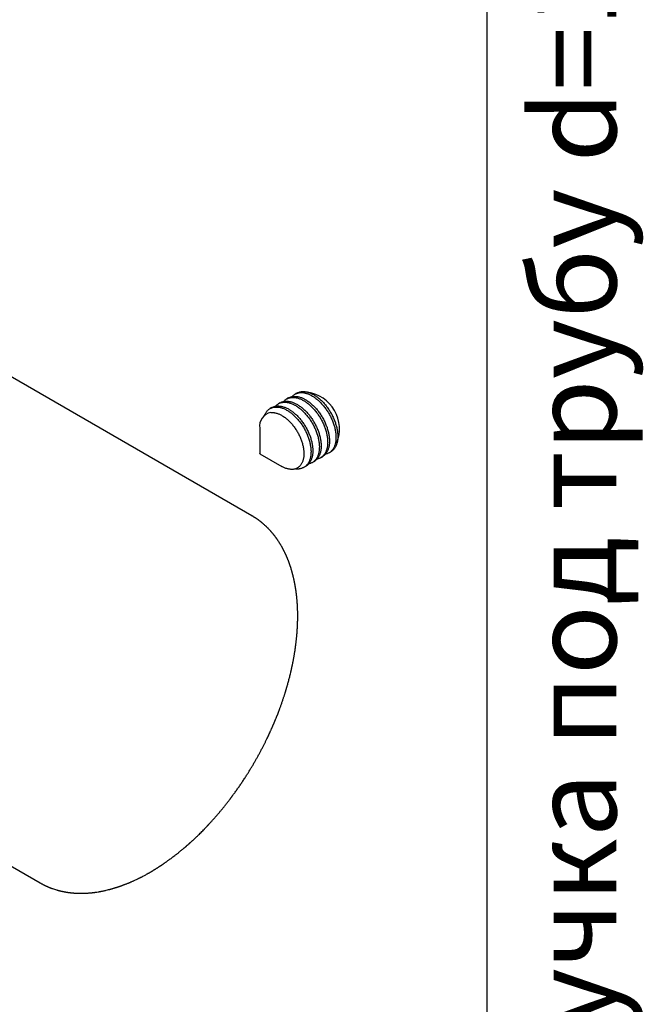
# Model space of a CAD drawing. Units: millimetres. Extents: x 8 to 251, y -7 to 292.
# Drawn here: x 191 to 210, y 61 to 90 of the extents above; entities that cross this region are included whole.
import ezdxf

# ---------------------------------------------------------------- set-up
doc = ezdxf.new("R2010")
doc.units = ezdxf.units.MM
doc.styles.add('SLDTEXTSTYLE0', font='TXT', dxfattribs={"width": 0.7, "bigfont": 'bigfont'})

msp = doc.modelspace()

# ---------------------------------------------------------------- linework, layer by layer
at = {"color": 7, "linetype": 'Continuous', "lineweight": 25}
for p, q in [((205, 5), (205, 292)), ((198.0574, 75.1758), (175.7835, 88.0343)), ((199.383, 78.7935), (199.3304, 78.7632)), ((198.8916, 78.5098), (198.839, 78.4795)), ((199.1373, 78.6517), (199.0847, 78.6213)), ((198.6459, 78.368), (198.5933, 78.3376)), ((198.2896, 77.7585), (198.2896, 77.0097)), ((198.2914, 77.0066), (198.9398, 76.6322)), ((200.3303, 77.0311), (200.3829, 77.0614)), ((199.8389, 76.7474), (199.8915, 76.7777)), ((200.0846, 76.8892), (200.1372, 76.9196)), ((199.5932, 76.6055), (199.6458, 76.6359)), ((188.8655, 66.0488), (191.8079, 64.3502))]:
    msp.add_line(p, q, dxfattribs=at)
at = {"color": 7, "linetype": 'Continuous', "lineweight": 25, "flags": 128}
for points in [[(199.1373, 78.6517), (199.1379, 78.652), (199.1535, 78.6604), (199.1695, 78.668), (199.186, 78.6748), (199.2029, 78.6807), (199.2202, 78.6858), (199.2379, 78.69), (199.256, 78.6934), (199.2744, 78.6959), (199.2932, 78.6976), (199.3122, 78.6984), (199.3316, 78.6984), (199.3513, 78.6975), (199.3713, 78.6958), (199.3915, 78.6931), (199.4119, 78.6897), (199.4326, 78.6854), (199.4534, 78.6802), (199.4744, 78.6742), (199.4956, 78.6674), (199.5169, 78.6598), (199.5383, 78.6513), (199.5598, 78.642), (199.5814, 78.6319), (199.603, 78.621), (199.6246, 78.6093), (199.6463, 78.5969), (199.668, 78.5837), (199.6896, 78.5697), (199.7112, 78.555), (199.7327, 78.5396), (199.7541, 78.5235), (199.7755, 78.5067), (199.7966, 78.4892), (199.8177, 78.471), (199.8385, 78.4522), (199.8592, 78.4328), (199.8797, 78.4127), (199.8999, 78.3921), (199.9199, 78.3709), (199.9397, 78.3492), (199.9591, 78.3269), (199.9782, 78.3041), (199.9971, 78.2809), (200.0156, 78.2571), (200.0337, 78.233), (200.0514, 78.2084), (200.0688, 78.1834), (200.0858, 78.158), (200.1023, 78.1323), (200.1184, 78.1062), (200.1341, 78.0799), (200.1493, 78.0533), (200.164, 78.0264), (200.1782, 77.9993), (200.1919, 77.972), (200.2051, 77.9445), (200.2177, 77.9169), (200.2298, 77.8892), (200.2414, 77.8613), (200.2523, 77.8334), (200.2627, 77.8054), (200.2726, 77.7775), (200.2818, 77.7495), (200.2904, 77.7216), (200.2984, 77.6937), (200.3058, 77.6659), (200.3125, 77.6382), (200.3186, 77.6107), (200.3241, 77.5833), (200.3289, 77.5561), (200.3331, 77.5291), (200.3366, 77.5024), (200.3395, 77.476), (200.3417, 77.4498), (200.3433, 77.4239), (200.3442, 77.3984), (200.3444, 77.3733), (200.3439, 77.3485), (200.3428, 77.3241), (200.3411, 77.3002), (200.3386, 77.2768), (200.3355, 77.2538), (200.3318, 77.2313), (200.3274, 77.2093), (200.3224, 77.1879), (200.3167, 77.167), (200.3103, 77.1467), (200.3034, 77.1271), (200.2958, 77.108), (200.2876, 77.0896), (200.2788, 77.0718), (200.2694, 77.0547), (200.2593, 77.0383), (200.2487, 77.0226), (200.2376, 77.0076), (200.2258, 76.9933), (200.2136, 76.9798), (200.2007, 76.967), (200.1874, 76.955), (200.1735, 76.9438), (200.1591, 76.9334), (200.1443, 76.9237), (200.1372, 76.9196)], [(199.2433, 78.6911), (199.2479, 78.6963), (199.2604, 78.7094), (199.2735, 78.7218), (199.2872, 78.7334), (199.3013, 78.7442), (199.3159, 78.7543), (199.331, 78.7635), (199.3466, 78.7719), (199.3626, 78.7795), (199.3791, 78.7862), (199.396, 78.7922), (199.4133, 78.7972), (199.431, 78.8015), (199.4491, 78.8049), (199.4675, 78.8074), (199.4862, 78.8091), (199.5053, 78.8099), (199.5247, 78.8099), (199.5444, 78.809), (199.5644, 78.8072), (199.5846, 78.8046), (199.605, 78.8012), (199.6257, 78.7969), (199.6465, 78.7917), (199.6675, 78.7857), (199.6887, 78.7789), (199.71, 78.7712), (199.7314, 78.7628), (199.7529, 78.7535), (199.7744, 78.7434), (199.7961, 78.7325), (199.8177, 78.7208), (199.8394, 78.7084), (199.8611, 78.6952), (199.8827, 78.6812), (199.9043, 78.6665), (199.9258, 78.6511), (199.9472, 78.635), (199.9685, 78.6181), (199.9897, 78.6006), (200.0108, 78.5825), (200.0316, 78.5637), (200.0523, 78.5443), (200.0728, 78.5242), (200.093, 78.5036), (200.113, 78.4824), (200.1328, 78.4607), (200.1522, 78.4384), (200.1713, 78.4156), (200.1902, 78.3923), (200.2087, 78.3686), (200.2268, 78.3444), (200.2445, 78.3198), (200.2619, 78.2948), (200.2789, 78.2695), (200.2954, 78.2437), (200.3115, 78.2177), (200.3272, 78.1914), (200.3424, 78.1647), (200.3571, 78.1379), (200.3713, 78.1108), (200.385, 78.0835), (200.3982, 78.056), (200.4108, 78.0284), (200.4229, 78.0006), (200.4345, 77.9728), (200.4454, 77.9449), (200.4558, 77.9169), (200.4657, 77.8889), (200.4749, 77.861), (200.4835, 77.833), (200.4915, 77.8052), (200.4989, 77.7774), (200.5056, 77.7497), (200.5117, 77.7221), (200.5172, 77.6948), (200.522, 77.6676), (200.5262, 77.6406), (200.5297, 77.6139), (200.5326, 77.5874), (200.5348, 77.5613), (200.5364, 77.5354), (200.5373, 77.5099), (200.5375, 77.4847), (200.537, 77.46), (200.5359, 77.4356), (200.5342, 77.4117), (200.5317, 77.3882), (200.5286, 77.3652), (200.5249, 77.3428), (200.5205, 77.3208), (200.5154, 77.2994), (200.5098, 77.2785), (200.5034, 77.2582), (200.4965, 77.2385), (200.4889, 77.2195), (200.4807, 77.201), (200.4719, 77.1833), (200.4625, 77.1662), (200.4524, 77.1497), (200.4418, 77.134), (200.4307, 77.119), (200.4189, 77.1048), (200.4067, 77.0912), (200.3938, 77.0785), (200.3805, 77.0665), (200.3666, 77.0553), (200.3522, 77.0448), (200.3374, 77.0352), (200.322, 77.0264), (200.3062, 77.0184), (200.2899, 77.0112), (200.2733, 77.0049), (200.2562, 76.9994), (200.2387, 76.9947), (200.2244, 76.9916)], [(199.383, 78.7935), (199.3836, 78.7939), (199.3992, 78.8023), (199.4152, 78.8099), (199.4317, 78.8166), (199.4486, 78.8225), (199.4659, 78.8276), (199.4836, 78.8319), (199.5017, 78.8352), (199.5201, 78.8378), (199.5389, 78.8395), (199.5579, 78.8403), (199.5773, 78.8402), (199.597, 78.8393), (199.617, 78.8376), (199.6372, 78.835), (199.6576, 78.8315), (199.6783, 78.8272), (199.6991, 78.8221), (199.7201, 78.8161), (199.7413, 78.8093), (199.7626, 78.8016), (199.784, 78.7931), (199.8055, 78.7838), (199.8271, 78.7737), (199.8487, 78.7629), (199.8703, 78.7512), (199.892, 78.7387), (199.9137, 78.7255), (199.9353, 78.7116), (199.9569, 78.6969), (199.9784, 78.6815), (199.9998, 78.6653), (200.0212, 78.6485), (200.0423, 78.631), (200.0634, 78.6129), (200.0842, 78.5941), (200.1049, 78.5746), (200.1254, 78.5546), (200.1456, 78.534), (200.1656, 78.5128), (200.1854, 78.491), (200.2048, 78.4688), (200.224, 78.446), (200.2428, 78.4227), (200.2613, 78.399), (200.2794, 78.3748), (200.2971, 78.3502), (200.3145, 78.3252), (200.3315, 78.2998), (200.348, 78.2741), (200.3641, 78.2481), (200.3798, 78.2217), (200.395, 78.1951), (200.4097, 78.1682), (200.4239, 78.1411), (200.4376, 78.1138), (200.4508, 78.0864), (200.4634, 78.0587), (200.4755, 78.031), (200.4871, 78.0032), (200.498, 77.9752), (200.5085, 77.9473), (200.5183, 77.9193), (200.5275, 77.8913), (200.5361, 77.8634), (200.5441, 77.8355), (200.5515, 77.8077), (200.5582, 77.7801), (200.5643, 77.7525), (200.5698, 77.7251), (200.5746, 77.698), (200.5788, 77.671), (200.5823, 77.6443), (200.5852, 77.6178), (200.5874, 77.5916), (200.589, 77.5658), (200.5899, 77.5403), (200.5901, 77.5151), (200.5896, 77.4903), (200.5885, 77.466), (200.5868, 77.4421), (200.5843, 77.4186), (200.5812, 77.3956), (200.5775, 77.3731), (200.5731, 77.3512), (200.5681, 77.3297), (200.5624, 77.3089), (200.556, 77.2886), (200.5491, 77.2689), (200.5415, 77.2498), (200.5333, 77.2314), (200.5245, 77.2136), (200.5151, 77.1965), (200.505, 77.1801), (200.4945, 77.1644), (200.4833, 77.1494), (200.4715, 77.1351), (200.4593, 77.1216), (200.4464, 77.1089), (200.4331, 77.0969), (200.4192, 77.0856), (200.4048, 77.0752), (200.39, 77.0656), (200.3829, 77.0614)], [(198.6459, 78.368), (198.6465, 78.3683), (198.6621, 78.3767), (198.6781, 78.3843), (198.6946, 78.3911), (198.7115, 78.397), (198.7288, 78.4021), (198.7465, 78.4063), (198.7645, 78.4097), (198.783, 78.4122), (198.8017, 78.4139), (198.8208, 78.4147), (198.8402, 78.4147), (198.8599, 78.4138), (198.8799, 78.4121), (198.9001, 78.4095), (198.9205, 78.406), (198.9411, 78.4017), (198.962, 78.3965), (198.983, 78.3906), (199.0042, 78.3837), (199.0255, 78.3761), (199.0469, 78.3676), (199.0684, 78.3583), (199.0899, 78.3482), (199.1116, 78.3373), (199.1332, 78.3257), (199.1549, 78.3132), (199.1766, 78.3), (199.1982, 78.286), (199.2198, 78.2713), (199.2413, 78.2559), (199.2627, 78.2398), (199.284, 78.223), (199.3052, 78.2055), (199.3263, 78.1873), (199.3471, 78.1685), (199.3678, 78.1491), (199.3883, 78.1291), (199.4085, 78.1084), (199.4285, 78.0872), (199.4482, 78.0655), (199.4677, 78.0432), (199.4868, 78.0204), (199.5057, 77.9972), (199.5241, 77.9734), (199.5423, 77.9493), (199.56, 77.9247), (199.5774, 77.8997), (199.5944, 77.8743), (199.6109, 77.8486), (199.627, 77.8225), (199.6427, 77.7962), (199.6579, 77.7696), (199.6726, 77.7427), (199.6868, 77.7156), (199.7005, 77.6883), (199.7137, 77.6608), (199.7263, 77.6332), (199.7384, 77.6055), (199.75, 77.5776), (199.7609, 77.5497), (199.7713, 77.5218), (199.7811, 77.4938), (199.7904, 77.4658), (199.799, 77.4379), (199.807, 77.41), (199.8144, 77.3822), (199.8211, 77.3545), (199.8272, 77.327), (199.8327, 77.2996), (199.8375, 77.2724), (199.8417, 77.2455), (199.8452, 77.2187), (199.8481, 77.1923), (199.8503, 77.1661), (199.8519, 77.1402), (199.8527, 77.1147), (199.853, 77.0896), (199.8525, 77.0648), (199.8514, 77.0405), (199.8496, 77.0165), (199.8472, 76.9931), (199.8441, 76.9701), (199.8404, 76.9476), (199.836, 76.9256), (199.8309, 76.9042), (199.8253, 76.8833), (199.8189, 76.8631), (199.812, 76.8434), (199.8044, 76.8243), (199.7962, 76.8059), (199.7874, 76.7881), (199.7779, 76.771), (199.7679, 76.7546), (199.7573, 76.7389), (199.7462, 76.7239), (199.7344, 76.7096), (199.7221, 76.6961), (199.7093, 76.6833), (199.696, 76.6713), (199.6821, 76.6601), (199.6677, 76.6497), (199.6528, 76.6401), (199.6458, 76.6359)], [(198.7519, 78.4074), (198.7565, 78.4126), (198.769, 78.4257), (198.7821, 78.4381), (198.7957, 78.4497), (198.8099, 78.4606), (198.8245, 78.4706), (198.8396, 78.4798), (198.8552, 78.4882), (198.8712, 78.4958), (198.8877, 78.5026), (198.9046, 78.5085), (198.9219, 78.5136), (198.9396, 78.5178), (198.9576, 78.5212), (198.9761, 78.5237), (198.9948, 78.5254), (199.0139, 78.5262), (199.0333, 78.5262), (199.053, 78.5253), (199.073, 78.5235), (199.0932, 78.5209), (199.1136, 78.5175), (199.1342, 78.5132), (199.1551, 78.508), (199.1761, 78.502), (199.1973, 78.4952), (199.2186, 78.4875), (199.24, 78.4791), (199.2615, 78.4698), (199.283, 78.4597), (199.3047, 78.4488), (199.3263, 78.4371), (199.348, 78.4247), (199.3697, 78.4115), (199.3913, 78.3975), (199.4129, 78.3828), (199.4344, 78.3674), (199.4558, 78.3513), (199.4771, 78.3345), (199.4983, 78.317), (199.5194, 78.2988), (199.5402, 78.28), (199.5609, 78.2606), (199.5814, 78.2405), (199.6016, 78.2199), (199.6216, 78.1987), (199.6413, 78.177), (199.6608, 78.1547), (199.6799, 78.1319), (199.6988, 78.1087), (199.7172, 78.0849), (199.7354, 78.0607), (199.7531, 78.0361), (199.7705, 78.0111), (199.7875, 77.9858), (199.804, 77.9601), (199.8201, 77.934), (199.8358, 77.9077), (199.851, 77.8811), (199.8657, 77.8542), (199.8799, 77.8271), (199.8936, 77.7998), (199.9068, 77.7723), (199.9194, 77.7447), (199.9315, 77.7169), (199.9431, 77.6891), (199.954, 77.6612), (199.9644, 77.6332), (199.9742, 77.6053), (199.9835, 77.5773), (199.9921, 77.5493), (200.0001, 77.5215), (200.0075, 77.4937), (200.0142, 77.466), (200.0203, 77.4385), (200.0258, 77.4111), (200.0306, 77.3839), (200.0348, 77.3569), (200.0383, 77.3302), (200.0412, 77.3037), (200.0434, 77.2776), (200.045, 77.2517), (200.0458, 77.2262), (200.0461, 77.201), (200.0456, 77.1763), (200.0445, 77.1519), (200.0427, 77.128), (200.0403, 77.1045), (200.0372, 77.0816), (200.0335, 77.0591), (200.0291, 77.0371), (200.024, 77.0157), (200.0183, 76.9948), (200.012, 76.9745), (200.0051, 76.9548), (199.9975, 76.9358), (199.9893, 76.9174), (199.9805, 76.8996), (199.971, 76.8825), (199.961, 76.8661), (199.9504, 76.8503), (199.9393, 76.8354), (199.9275, 76.8211), (199.9152, 76.8076), (199.9024, 76.7948), (199.8891, 76.7828), (199.8752, 76.7716), (199.8608, 76.7612), (199.8459, 76.7515), (199.8306, 76.7427), (199.8148, 76.7347), (199.7985, 76.7275), (199.7819, 76.7212), (199.7648, 76.7157), (199.7473, 76.711), (199.733, 76.7079)], [(198.8916, 78.5098), (198.8922, 78.5102), (198.9078, 78.5186), (198.9238, 78.5262), (198.9403, 78.5329), (198.9572, 78.5389), (198.9745, 78.5439), (198.9922, 78.5482), (199.0103, 78.5516), (199.0287, 78.5541), (199.0474, 78.5558), (199.0665, 78.5566), (199.0859, 78.5566), (199.1056, 78.5557), (199.1256, 78.5539), (199.1458, 78.5513), (199.1662, 78.5478), (199.1869, 78.5435), (199.2077, 78.5384), (199.2287, 78.5324), (199.2499, 78.5256), (199.2712, 78.5179), (199.2926, 78.5094), (199.3141, 78.5001), (199.3356, 78.4901), (199.3573, 78.4792), (199.3789, 78.4675), (199.4006, 78.455), (199.4223, 78.4418), (199.4439, 78.4279), (199.4655, 78.4132), (199.487, 78.3978), (199.5084, 78.3816), (199.5297, 78.3648), (199.5509, 78.3473), (199.572, 78.3292), (199.5928, 78.3104), (199.6135, 78.2909), (199.634, 78.2709), (199.6542, 78.2503), (199.6742, 78.2291), (199.694, 78.2073), (199.7134, 78.1851), (199.7325, 78.1623), (199.7514, 78.139), (199.7699, 78.1153), (199.788, 78.0911), (199.8057, 78.0665), (199.8231, 78.0415), (199.8401, 78.0162), (199.8566, 77.9904), (199.8727, 77.9644), (199.8884, 77.938), (199.9036, 77.9114), (199.9183, 77.8846), (199.9325, 77.8575), (199.9462, 77.8302), (199.9594, 77.8027), (199.972, 77.7751), (199.9841, 77.7473), (199.9957, 77.7195), (200.0066, 77.6916), (200.017, 77.6636), (200.0269, 77.6356), (200.0361, 77.6076), (200.0447, 77.5797), (200.0527, 77.5518), (200.0601, 77.524), (200.0668, 77.4964), (200.0729, 77.4688), (200.0784, 77.4415), (200.0832, 77.4143), (200.0874, 77.3873), (200.0909, 77.3606), (200.0938, 77.3341), (200.096, 77.3079), (200.0976, 77.2821), (200.0985, 77.2566), (200.0987, 77.2314), (200.0982, 77.2067), (200.0971, 77.1823), (200.0954, 77.1584), (200.0929, 77.1349), (200.0898, 77.1119), (200.0861, 77.0894), (200.0817, 77.0675), (200.0766, 77.046), (200.071, 77.0252), (200.0646, 77.0049), (200.0577, 76.9852), (200.0501, 76.9662), (200.0419, 76.9477), (200.0331, 76.93), (200.0236, 76.9128), (200.0136, 76.8964), (200.003, 76.8807), (199.9919, 76.8657), (199.9801, 76.8515), (199.9679, 76.8379), (199.955, 76.8252), (199.9417, 76.8132), (199.9278, 76.802), (199.9134, 76.7915), (199.8985, 76.7819), (199.8915, 76.7777)], [(198.9976, 78.5493), (199.0022, 78.5544), (199.0147, 78.5676), (199.0278, 78.58), (199.0415, 78.5916), (199.0556, 78.6024), (199.0702, 78.6124), (199.0853, 78.6217), (199.1009, 78.6301), (199.1169, 78.6376), (199.1334, 78.6444), (199.1503, 78.6503), (199.1676, 78.6554), (199.1853, 78.6596), (199.2033, 78.663), (199.2218, 78.6656), (199.2405, 78.6672), (199.2596, 78.6681), (199.279, 78.668), (199.2987, 78.6671), (199.3187, 78.6654), (199.3389, 78.6628), (199.3593, 78.6593), (199.38, 78.655), (199.4008, 78.6499), (199.4218, 78.6439), (199.443, 78.637), (199.4643, 78.6294), (199.4857, 78.6209), (199.5072, 78.6116), (199.5287, 78.6015), (199.5504, 78.5906), (199.572, 78.579), (199.5937, 78.5665), (199.6154, 78.5533), (199.637, 78.5394), (199.6586, 78.5247), (199.6801, 78.5092), (199.7015, 78.4931), (199.7228, 78.4763), (199.744, 78.4588), (199.7651, 78.4406), (199.7859, 78.4218), (199.8066, 78.4024), (199.8271, 78.3824), (199.8473, 78.3618), (199.8673, 78.3406), (199.8871, 78.3188), (199.9065, 78.2965), (199.9256, 78.2738), (199.9445, 78.2505), (199.9629, 78.2268), (199.9811, 78.2026), (199.9988, 78.178), (200.0162, 78.153), (200.0332, 78.1276), (200.0497, 78.1019), (200.0658, 78.0759), (200.0815, 78.0495), (200.0967, 78.0229), (200.1114, 77.996), (200.1256, 77.9689), (200.1393, 77.9416), (200.1525, 77.9142), (200.1651, 77.8865), (200.1772, 77.8588), (200.1888, 77.8309), (200.1997, 77.803), (200.2101, 77.7751), (200.22, 77.7471), (200.2292, 77.7191), (200.2378, 77.6912), (200.2458, 77.6633), (200.2532, 77.6355), (200.2599, 77.6078), (200.266, 77.5803), (200.2715, 77.5529), (200.2763, 77.5257), (200.2805, 77.4988), (200.284, 77.472), (200.2869, 77.4456), (200.2891, 77.4194), (200.2907, 77.3936), (200.2915, 77.368), (200.2918, 77.3429), (200.2913, 77.3181), (200.2902, 77.2938), (200.2885, 77.2698), (200.286, 77.2464), (200.2829, 77.2234), (200.2792, 77.2009), (200.2748, 77.1789), (200.2697, 77.1575), (200.2641, 77.1367), (200.2577, 77.1164), (200.2508, 77.0967), (200.2432, 77.0776), (200.235, 77.0592), (200.2262, 77.0414), (200.2167, 77.0243), (200.2067, 77.0079), (200.1961, 76.9922), (200.185, 76.9772), (200.1732, 76.9629), (200.161, 76.9494), (200.1481, 76.9366), (200.1348, 76.9246), (200.1209, 76.9134), (200.1065, 76.903), (200.0916, 76.8934), (200.0763, 76.8846), (200.0605, 76.8766), (200.0442, 76.8694), (200.0276, 76.863), (200.0105, 76.8575), (199.993, 76.8529), (199.9787, 76.8498)], [(198.4337, 78.1467), (198.4388, 78.1585), (198.4473, 78.1766), (198.4564, 78.194), (198.4661, 78.2108), (198.4764, 78.2269), (198.4873, 78.2422), (198.4988, 78.2569), (198.5108, 78.2708), (198.5233, 78.2839), (198.5364, 78.2963), (198.55, 78.3079), (198.5642, 78.3187), (198.5788, 78.3287), (198.5939, 78.338), (198.6095, 78.3464), (198.6255, 78.354), (198.642, 78.3607), (198.6589, 78.3666), (198.6762, 78.3717), (198.6939, 78.376), (198.7119, 78.3793), (198.7304, 78.3819), (198.7491, 78.3836), (198.7682, 78.3844), (198.7876, 78.3843), (198.8073, 78.3834), (198.8273, 78.3817), (198.8475, 78.3791), (198.8679, 78.3756), (198.8885, 78.3713), (198.9094, 78.3662), (198.9304, 78.3602), (198.9516, 78.3534), (198.9728, 78.3457), (198.9943, 78.3372), (199.0158, 78.3279), (199.0373, 78.3178), (199.059, 78.307), (199.0806, 78.2953), (199.1023, 78.2828), (199.124, 78.2696), (199.1456, 78.2557), (199.1672, 78.241), (199.1887, 78.2256), (199.2101, 78.2094), (199.2314, 78.1926), (199.2526, 78.1751), (199.2737, 78.157), (199.2945, 78.1382), (199.3152, 78.1187), (199.3357, 78.0987), (199.3559, 78.0781), (199.3759, 78.0569), (199.3956, 78.0351), (199.4151, 78.0129), (199.4342, 77.9901), (199.4531, 77.9668), (199.4715, 77.9431), (199.4897, 77.9189), (199.5074, 77.8943), (199.5248, 77.8693), (199.5418, 77.8439), (199.5583, 77.8182), (199.5744, 77.7922), (199.5901, 77.7658), (199.6052, 77.7392), (199.62, 77.7123), (199.6342, 77.6852), (199.6479, 77.6579), (199.661, 77.6305), (199.6737, 77.6029), (199.6858, 77.5751), (199.6973, 77.5473), (199.7083, 77.5193), (199.7187, 77.4914), (199.7285, 77.4634), (199.7378, 77.4354), (199.7464, 77.4075), (199.7544, 77.3796), (199.7617, 77.3518), (199.7685, 77.3242), (199.7746, 77.2966), (199.7801, 77.2692), (199.7849, 77.2421), (199.7891, 77.2151), (199.7926, 77.1884), (199.7955, 77.1619), (199.7977, 77.1357), (199.7993, 77.1099), (199.8001, 77.0844), (199.8004, 77.0592), (199.7999, 77.0344), (199.7988, 77.0101), (199.797, 76.9862), (199.7946, 76.9627), (199.7915, 76.9397), (199.7878, 76.9172), (199.7834, 76.8953), (199.7783, 76.8738), (199.7726, 76.853), (199.7663, 76.8327), (199.7594, 76.813), (199.7518, 76.7939), (199.7436, 76.7755), (199.7348, 76.7577), (199.7253, 76.7406), (199.7153, 76.7242), (199.7047, 76.7085), (199.6936, 76.6935), (199.6818, 76.6792), (199.6695, 76.6657), (199.6567, 76.653), (199.6434, 76.641), (199.6295, 76.6297), (199.6151, 76.6193), (199.6002, 76.6097), (199.5849, 76.6009), (199.5691, 76.5929), (199.5528, 76.5857), (199.5362, 76.5794), (199.5191, 76.5739), (199.5016, 76.5692), (199.4837, 76.5654), (199.4654, 76.5624), (199.4468, 76.5603), (199.4468, 76.5603)], [(198.6148, 78.2211), (198.6329, 78.2223), (198.6513, 78.2226), (198.6701, 78.2221), (198.6891, 78.2207), (198.7083, 78.2185), (198.7278, 78.2154), (198.7475, 78.2115), (198.7674, 78.2067), (198.7875, 78.2011), (198.8078, 78.1946), (198.8281, 78.1874), (198.8486, 78.1793), (198.8692, 78.1704), (198.8899, 78.1607), (198.9106, 78.1502), (198.9313, 78.1389), (198.952, 78.1269), (198.9728, 78.1141), (198.9934, 78.1006), (199.0141, 78.0863), (199.0347, 78.0713), (199.0551, 78.0556), (199.0755, 78.0393), (199.0957, 78.0222), (199.1157, 78.0046), (199.1356, 77.9862), (199.1553, 77.9673), (199.1748, 77.9478), (199.194, 77.9277), (199.2129, 77.907), (199.2316, 77.8859), (199.25, 77.8642), (199.2681, 77.842), (199.2858, 77.8193), (199.3032, 77.7962), (199.3202, 77.7727), (199.3368, 77.7488), (199.3531, 77.7245), (199.3689, 77.6999), (199.3842, 77.6749), (199.3992, 77.6497), (199.4136, 77.6241), (199.4276, 77.5984), (199.4411, 77.5724), (199.454, 77.5462), (199.4665, 77.5199), (199.4784, 77.4934), (199.4897, 77.4668), (199.5005, 77.4401), (199.5107, 77.4134), (199.5204, 77.3866), (199.5294, 77.3598), (199.5379, 77.3331), (199.5457, 77.3064), (199.553, 77.2797), (199.5596, 77.2532), (199.5656, 77.2268), (199.5709, 77.2006), (199.5756, 77.1746), (199.5797, 77.1487), (199.5831, 77.1231), (199.5858, 77.0978), (199.5879, 77.0728), (199.5893, 77.0481), (199.5901, 77.0237), (199.5902, 76.9997), (199.5897, 76.976), (199.5884, 76.9528), (199.5866, 76.9301), (199.584, 76.9078), (199.5809, 76.8859), (199.577, 76.8646), (199.5725, 76.8438), (199.5674, 76.8236), (199.5616, 76.8039), (199.5552, 76.7848), (199.5482, 76.7663), (199.5406, 76.7485), (199.5323, 76.7313), (199.5235, 76.7147), (199.514, 76.6988), (199.504, 76.6837), (199.4934, 76.6692), (199.4822, 76.6555), (199.4705, 76.6425), (199.4582, 76.6303), (199.4454, 76.6188), (199.4321, 76.6081), (199.4183, 76.5982), (199.404, 76.5891), (199.3893, 76.5808), (199.374, 76.5733), (199.3584, 76.5666), (199.3423, 76.5608), (199.3258, 76.5558), (199.3089, 76.5517), (199.2916, 76.5484), (199.274, 76.5459), (199.2561, 76.5443), (199.2378, 76.5435), (199.2192, 76.5436), (199.2003, 76.5446), (199.1812, 76.5464), (199.1618, 76.5491), (199.1422, 76.5526), (199.1224, 76.5569), (199.1024, 76.5621), (199.0822, 76.5681), (199.0619, 76.575), (199.0415, 76.5827), (199.021, 76.5912), (199.0003, 76.6005), (198.9797, 76.6106), (198.9589, 76.6214), (198.9398, 76.6322)], [(198.2898, 77.0085), (198.2896, 77.0094), (198.2897, 77.0102), (198.29, 77.0107), (198.2905, 77.0109), (198.2911, 77.0108), (198.2918, 77.0104), (198.2925, 77.0097), (198.2929, 77.0088), (198.2931, 77.0079), (198.2931, 77.0071), (198.2928, 77.0066), (198.2923, 77.0064), (198.2916, 77.0065), (198.2909, 77.0069), (198.2903, 77.0077), (198.2898, 77.0085)]]:
    msp.add_lwpolyline(points, dxfattribs=at)
at = {"color": 7, "linetype": 'Continuous', "lineweight": 25}
for centre, radius, start, end in [((199.5326, 77.7252), 1.1093, 338.71989, 81.27473), ((198.6888, 77.8235), 0.4045, 100.54936, 189.2493), ((199.4087, 77.0129), 0.4542, 262.32797, 274.81122)]:
    msp.add_arc(centre, radius, start, end, dxfattribs=at)
msp.add_open_spline([(191.8079, 64.3502), (191.8139, 64.3468), (191.8262, 64.3398), (191.8424, 64.3307), (191.8587, 64.3218), (191.8741, 64.3135), (191.8881, 64.3061), (191.9005, 64.2997), (191.9129, 64.2934), (191.9245, 64.2875), (191.9343, 64.2827), (191.942, 64.2789), (191.948, 64.276), (191.9531, 64.2736), (191.9581, 64.2712), (191.9636, 64.2685), (191.9702, 64.2655), (191.9776, 64.262), (191.9859, 64.2581), (191.9952, 64.2539), (192.0053, 64.2493), (192.0174, 64.2439), (192.0307, 64.2381), (192.045, 64.2319), (192.0587, 64.2262), (192.0718, 64.2208), (192.0842, 64.2157), (192.0958, 64.2111), (192.1061, 64.207), (192.1148, 64.2037), (192.122, 64.2009), (192.1287, 64.1983), (192.136, 64.1956), (192.1445, 64.1924), (192.1541, 64.1889), (192.165, 64.1849), (192.1915, 64.1755), (192.2335, 64.1613), (192.2779, 64.1476), (192.3088, 64.1386), (192.3255, 64.1339), (192.3408, 64.1297), (192.3548, 64.126), (192.3688, 64.1223), (192.3841, 64.1184), (192.4018, 64.114), (192.4217, 64.1093), (192.4428, 64.1044), (192.4644, 64.0997), (192.4857, 64.0952), (192.5069, 64.091), (192.5276, 64.087), (192.5479, 64.0833), (192.5683, 64.0798), (192.5896, 64.0762), (192.6125, 64.0726), (192.6327, 64.0697), (192.6496, 64.0673), (192.6628, 64.0655), (192.6762, 64.0638), (192.6894, 64.0622), (192.7007, 64.0609), (192.7098, 64.0598), (192.7164, 64.0591), (192.7221, 64.0585), (192.727, 64.0579), (192.7317, 64.0574), (192.7376, 64.0568), (192.7456, 64.056), (192.7558, 64.055), (192.7676, 64.054), (192.7802, 64.0528), (192.793, 64.0518), (192.8112, 64.0504), (192.8346, 64.0487), (192.858, 64.0473), (192.8754, 64.0464), (192.8868, 64.0459), (192.8971, 64.0454), (192.9063, 64.0451), (192.9142, 64.0448), (192.921, 64.0445), (192.9269, 64.0443), (192.9327, 64.0442), (192.9394, 64.044), (192.9475, 64.0438), (192.9566, 64.0436), (192.9663, 64.0434), (192.9763, 64.0432), (192.9918, 64.0431), (193.0131, 64.043), (193.0406, 64.0431), (193.0696, 64.0435), (193.0933, 64.0441), (193.1107, 64.0446), (193.1207, 64.045), (193.1288, 64.0453), (193.135, 64.0455), (193.1393, 64.0457), (193.1426, 64.0458), (193.1462, 64.046), (193.1508, 64.0462), (193.1566, 64.0465), (193.1641, 64.0469), (193.1736, 64.0474), (193.185, 64.048), (193.1976, 64.0488), (193.2162, 64.05), (193.2398, 64.0517), (193.2675, 64.0539), (193.2899, 64.0559), (193.3076, 64.0576), (193.3211, 64.059), (193.3342, 64.0604), (193.347, 64.0618), (193.3593, 64.0632), (193.3698, 64.0644), (193.378, 64.0654), (193.384, 64.0661), (193.3898, 64.0668), (193.3962, 64.0676), (193.4038, 64.0686), (193.4133, 64.0699), (193.4249, 64.0714), (193.4386, 64.0733), (193.4534, 64.0754), (193.4688, 64.0777), (193.4998, 64.0824), (193.5302, 64.0873), (193.5595, 64.0925), (193.5716, 64.0946), (193.5823, 64.0966), (193.5916, 64.0983), (193.5996, 64.0998), (193.6089, 64.1016), (193.6206, 64.1038), (193.6354, 64.1068), (193.6537, 64.1105), (193.6754, 64.115), (193.7003, 64.1203), (193.7263, 64.1261), (193.7695, 64.136), (193.808, 64.1454), (193.8411, 64.1539), (193.8517, 64.1567), (193.8608, 64.1591), (193.8681, 64.161), (193.8734, 64.1624), (193.8773, 64.1635), (193.8809, 64.1644), (193.8852, 64.1656), (193.8908, 64.1671), (193.8977, 64.169), (193.9064, 64.1714), (193.9172, 64.1744), (193.9299, 64.178), (193.9435, 64.1819), (193.9607, 64.1869), (193.9807, 64.1927), (194.003, 64.1994), (194.0238, 64.2058), (194.0432, 64.2119), (194.0625, 64.218), (194.0825, 64.2245), (194.1003, 64.2303), (194.1149, 64.2351), (194.1255, 64.2387), (194.134, 64.2416), (194.1399, 64.2436), (194.1435, 64.2448), (194.146, 64.2457), (194.1482, 64.2464), (194.1506, 64.2473), (194.1552, 64.2488), (194.1625, 64.2513), (194.1727, 64.2549), (194.1846, 64.2591), (194.198, 64.2638), (194.2133, 64.2693), (194.2316, 64.2759), (194.2528, 64.2837), (194.277, 64.2928), (194.3033, 64.3028), (194.3315, 64.3137), (194.3618, 64.3257), (194.386, 64.3354), (194.4028, 64.3424), (194.4111, 64.3457), (194.4174, 64.3483), (194.4218, 64.3502), (194.4251, 64.3516), (194.4289, 64.3531), (194.4341, 64.3553), (194.4411, 64.3582), (194.4497, 64.3619), (194.4599, 64.3662), (194.4719, 64.3713), (194.4848, 64.3768), (194.498, 64.3826), (194.5195, 64.392), (194.5486, 64.4049), (194.5848, 64.4213), (194.6322, 64.4432), (194.6721, 64.4622), (194.7049, 64.4782), (194.7175, 64.4844), (194.7285, 64.4898), (194.737, 64.494), (194.7434, 64.4972), (194.749, 64.5), (194.7556, 64.5033), (194.7638, 64.5074), (194.7735, 64.5124), (194.787, 64.5192), (194.8038, 64.5279), (194.8233, 64.5379), (194.8502, 64.5519), (194.884, 64.5699), (194.9242, 64.5916), (194.9562, 64.6092), (194.9802, 64.6227), (194.9964, 64.6318), (195.0111, 64.6401), (195.024, 64.6475), (195.0359, 64.6543), (195.0463, 64.6603), (195.0551, 64.6654), (195.0609, 64.6687), (195.0645, 64.6708), (195.0672, 64.6724), (195.0708, 64.6745), (195.0756, 64.6773), (195.0846, 64.6826), (195.0975, 64.6902), (195.1138, 64.6999), (195.1303, 64.7097), (195.147, 64.7198), (195.164, 64.7301), (195.182, 64.7411), (195.2013, 64.7529), (195.2224, 64.7661), (195.2454, 64.7805), (195.2703, 64.7962), (195.2928, 64.8106), (195.3124, 64.8233), (195.3284, 64.8337), (195.3439, 64.8438), (195.358, 64.8531), (195.3704, 64.8613), (195.381, 64.8683), (195.3897, 64.8741), (195.3966, 64.8787), (195.402, 64.8824), (195.4067, 64.8855), (195.4113, 64.8886), (195.416, 64.8918), (195.4241, 64.8972), (195.4361, 64.9053), (195.4527, 64.9167), (195.4714, 64.9295), (195.4911, 64.9431), (195.5116, 64.9574), (195.5327, 64.9723), (195.5559, 64.9887), (195.5813, 65.0068), (195.6088, 65.0267), (195.6349, 65.0457), (195.6591, 65.0635), (195.6809, 65.0796), (195.7036, 65.0967), (195.7237, 65.1118), (195.7403, 65.1244), (195.7524, 65.1336), (195.7628, 65.1415), (195.7714, 65.1481), (195.7825, 65.1567), (195.7975, 65.1683), (195.8176, 65.1839), (195.8397, 65.2013), (195.8635, 65.2201), (195.889, 65.2404), (195.916, 65.2622), (195.947, 65.2873), (195.982, 65.3161), (196.0213, 65.3488), (196.0624, 65.3835), (196.0963, 65.4124), (196.1224, 65.4349), (196.14, 65.4503), (196.1572, 65.4653), (196.1733, 65.4795), (196.1879, 65.4923), (196.2007, 65.5037), (196.2118, 65.5136), (196.2209, 65.5218), (196.2283, 65.5284), (196.2339, 65.5334), (196.2382, 65.5373), (196.2418, 65.5405), (196.246, 65.5443), (196.2523, 65.5499), (196.2608, 65.5577), (196.2721, 65.568), (196.2861, 65.5807), (196.3027, 65.5959), (196.3209, 65.6126), (196.3408, 65.6311), (196.3625, 65.6514), (196.3858, 65.6733), (196.4101, 65.6963), (196.4348, 65.7199), (196.4839, 65.7672), (196.5571, 65.8391), (196.6266, 65.9095), (196.6688, 65.953), (196.6834, 65.9681), (196.6971, 65.9824), (196.7095, 65.9953), (196.7208, 66.0072), (196.7309, 66.0179), (196.7399, 66.0274), (196.7475, 66.0354), (196.7537, 66.042), (196.7585, 66.0471), (196.7626, 66.0514), (196.767, 66.0562), (196.773, 66.0626), (196.7809, 66.0711), (196.7908, 66.0816), (196.802, 66.0938), (196.828, 66.1219), (196.8678, 66.1653), (196.9101, 66.2124), (196.9413, 66.2475), (196.9622, 66.2712), (196.9839, 66.296), (197.0069, 66.3223), (197.031, 66.3502), (197.0562, 66.3797), (197.0826, 66.4107), (197.1103, 66.4435), (197.1393, 66.4783), (197.1698, 66.5152), (197.2017, 66.5541), (197.234, 66.5941), (197.2659, 66.6338), (197.2959, 66.6717), (197.324, 66.7074), (197.3501, 66.741), (197.3745, 66.7725), (197.3948, 66.7991), (197.4115, 66.821), (197.4247, 66.8384), (197.4368, 66.8544), (197.4475, 66.8687), (197.4568, 66.8811), (197.4639, 66.8906), (197.4697, 66.8984), (197.4751, 66.9056), (197.4814, 66.9141), (197.4881, 66.9232), (197.495, 66.9325), (197.5104, 66.9533), (197.5448, 67.0003), (197.5981, 67.0743), (197.6617, 67.1647), (197.7255, 67.2574), (197.7894, 67.3524), (197.8534, 67.4497), (197.9126, 67.5421), (197.9672, 67.6293), (198.0172, 67.7107), (198.0667, 67.7931), (198.1152, 67.8753), (198.1619, 67.9564), (198.2084, 68.0386), (198.2545, 68.1219), (198.3, 68.2061), (198.3435, 68.2882), (198.3849, 68.3681), (198.4244, 68.4459), (198.462, 68.5215), (198.4964, 68.5919), (198.5277, 68.6573), (198.5561, 68.7178), (198.5833, 68.7765), (198.6051, 68.8243), (198.6219, 68.8615), (198.6336, 68.8878), (198.6443, 68.9119), (198.6538, 68.9334), (198.662, 68.9521), (198.6689, 68.9681), (198.6747, 68.9813), (198.6787, 68.9906), (198.6813, 68.9967), (198.6828, 69.0002), (198.6841, 69.0032), (198.6857, 69.0069), (198.688, 69.0124), (198.6921, 69.0219), (198.6979, 69.0353), (198.705, 69.0521), (198.713, 69.0709), (198.7217, 69.0915), (198.7311, 69.1141), (198.741, 69.1381), (198.7515, 69.1634), (198.7623, 69.1898), (198.7734, 69.2171), (198.7844, 69.2446), (198.7994, 69.2822), (198.8178, 69.3291), (198.8392, 69.3845), (198.8592, 69.4372), (198.8767, 69.484), (198.8921, 69.5259), (198.9061, 69.5645), (198.9204, 69.6043), (198.9351, 69.646), (198.9502, 69.6894), (198.9657, 69.7347), (198.9799, 69.7768), (198.9927, 69.8155), (199.004, 69.8498), (199.0148, 69.8832), (199.0247, 69.9144), (199.0333, 69.9417), (199.0406, 69.9651), (199.0468, 69.9851), (199.052, 70.0019), (199.0563, 70.0159), (199.0597, 70.0271), (199.0625, 70.0363), (199.0645, 70.0432), (199.066, 70.0479), (199.0672, 70.052), (199.0686, 70.0568), (199.0705, 70.063), (199.0727, 70.0706), (199.0754, 70.0795), (199.079, 70.0918), (199.0837, 70.1078), (199.0896, 70.128), (199.0963, 70.151), (199.1037, 70.177), (199.1119, 70.2058), (199.1224, 70.2436), (199.1351, 70.2901), (199.1497, 70.345), (199.1645, 70.4017), (199.1792, 70.4602), (199.194, 70.5205), (199.2054, 70.5684), (199.2135, 70.6034), (199.2184, 70.625), (199.2233, 70.6467), (199.228, 70.6678), (199.2323, 70.6873), (199.236, 70.7041), (199.2392, 70.7187), (199.242, 70.7316), (199.2446, 70.7438), (199.247, 70.7553), (199.2494, 70.7668), (199.2519, 70.7786), (199.2544, 70.7908), (199.2579, 70.8076), (199.2623, 70.8294), (199.2677, 70.8568), (199.2733, 70.8851), (199.2789, 70.9142), (199.2845, 70.9441), (199.2905, 70.9763), (199.2967, 71.0109), (199.3032, 71.048), (199.31, 71.088), (199.3171, 71.1311), (199.3244, 71.1773), (199.3301, 71.2145), (199.3341, 71.2418), (199.3364, 71.2577), (199.3385, 71.2721), (199.3403, 71.2847), (199.3418, 71.2954), (199.343, 71.3044), (199.344, 71.3117), (199.3449, 71.3177), (199.3456, 71.3232), (199.3464, 71.3294), (199.3475, 71.3372), (199.3487, 71.3467), (199.3508, 71.3624), (199.3536, 71.3843), (199.3576, 71.4158), (199.362, 71.4526), (199.3669, 71.4948), (199.3717, 71.5393), (199.3765, 71.5861), (199.3811, 71.6352), (199.3846, 71.6746), (199.3869, 71.7031), (199.3882, 71.7195), (199.3894, 71.7342), (199.3904, 71.7473), (199.3912, 71.7582), (199.3918, 71.7671), (199.3923, 71.7743), (199.3927, 71.7801), (199.3931, 71.7846), (199.3933, 71.7885), (199.3936, 71.7928), (199.394, 71.799), (199.3946, 71.8076), (199.3953, 71.8186), (199.3961, 71.8315), (199.397, 71.8454), (199.3982, 71.8652), (199.3995, 71.8901), (199.401, 71.92), (199.4024, 71.9492), (199.4038, 71.9819), (199.4051, 72.0194), (199.4064, 72.0625), (199.4072, 72.0981), (199.4076, 72.1247), (199.4078, 72.1406), (199.408, 72.1542), (199.4081, 72.1655), (199.4082, 72.1744), (199.4082, 72.1811), (199.4083, 72.1868), (199.4083, 72.1927), (199.4083, 72.2002), (199.4083, 72.2093), (199.4083, 72.221), (199.4083, 72.2356), (199.4082, 72.2528), (199.4081, 72.2711), (199.4079, 72.2897), (199.4076, 72.3082), (199.4073, 72.3266), (199.4068, 72.3501), (199.4061, 72.3784), (199.4051, 72.4116), (199.4039, 72.4438), (199.4026, 72.4746), (199.4013, 72.5031), (199.4001, 72.5251), (199.3992, 72.5413), (199.3986, 72.5517), (199.398, 72.5605), (199.3976, 72.5673), (199.3973, 72.573), (199.3969, 72.5789), (199.3964, 72.5863), (199.3958, 72.5957), (199.395, 72.6071), (199.3941, 72.6205), (199.3929, 72.6356), (199.391, 72.6607), (199.3883, 72.6942), (199.3849, 72.7312), (199.3819, 72.7624), (199.3792, 72.7882), (199.3766, 72.8124), (199.3741, 72.8347), (199.3718, 72.8542), (199.3698, 72.8708), (199.3681, 72.8849), (199.3665, 72.8975), (199.3651, 72.9084), (199.3638, 72.9185), (199.3624, 72.9287), (199.3608, 72.9405), (199.3588, 72.9549), (199.3564, 72.9721), (199.3535, 72.9919), (199.3504, 73.0128), (199.347, 73.0344), (199.3435, 73.0566), (199.3402, 73.0766), (199.3371, 73.0946), (199.3344, 73.1104), (199.3316, 73.1264), (199.3288, 73.1421), (199.3261, 73.1569), (199.3236, 73.1697), (199.3216, 73.1805), (199.3199, 73.1892), (199.3187, 73.1956), (199.3178, 73.2003), (199.3169, 73.2046), (199.3159, 73.2099), (199.3145, 73.2168), (199.3126, 73.2263), (199.3103, 73.2377), (199.3077, 73.2503), (199.3044, 73.2661), (199.3004, 73.2849), (199.2955, 73.307), (199.2904, 73.33), (199.2847, 73.3546), (199.2784, 73.3812), (199.2728, 73.4039), (199.2683, 73.4218), (199.2653, 73.4339), (199.2625, 73.4447), (199.2601, 73.4539), (199.2581, 73.4617), (199.2564, 73.4679), (199.2552, 73.4726), (199.2542, 73.4763), (199.2532, 73.4799), (199.252, 73.4845), (199.2504, 73.4905), (199.2483, 73.498), (199.2459, 73.507), (199.2431, 73.5171), (199.2401, 73.5277), (199.2371, 73.5384), (199.2302, 73.5625), (199.2212, 73.5931), (199.21, 73.6295), (199.2009, 73.6581), (199.1929, 73.6827), (199.186, 73.7034), (199.1804, 73.72), (199.1759, 73.733), (199.1726, 73.7428), (199.17, 73.7501), (199.1672, 73.7581), (199.1639, 73.7673), (199.16, 73.7782), (199.1556, 73.7903), (199.1509, 73.8032), (199.1461, 73.8163), (199.1412, 73.8293), (199.1363, 73.8421), (199.1308, 73.8564), (199.1246, 73.8722), (199.1179, 73.8893), (199.1113, 73.9055), (199.1054, 73.92), (199.1006, 73.9317), (199.0968, 73.9407), (199.094, 73.9474), (199.0914, 73.9536), (199.0885, 73.9602), (199.0839, 73.971), (199.0776, 73.9856), (199.0696, 74.0037), (199.0612, 74.0225), (199.0521, 74.0423), (199.0423, 74.0633), (199.0317, 74.0857), (199.0225, 74.1046), (199.015, 74.1198), (199.0097, 74.1305), (199.0047, 74.1404), (199.0003, 74.1491), (198.9966, 74.1565), (198.9934, 74.1626), (198.991, 74.1673), (198.9892, 74.1708), (198.9876, 74.1737), (198.9859, 74.177), (198.9836, 74.1814), (198.9807, 74.1869), (198.9768, 74.1943), (198.9718, 74.2038), (198.9658, 74.2148), (198.9597, 74.2262), (198.9535, 74.2373), (198.9475, 74.2482), (198.939, 74.2634), (198.928, 74.2826), (198.9169, 74.3016), (198.9084, 74.3161), (198.9023, 74.3263), (198.8965, 74.3359), (198.8914, 74.3442), (198.8874, 74.3508), (198.8844, 74.3557), (198.8817, 74.36), (198.8786, 74.3649), (198.8747, 74.3712), (198.8697, 74.3793), (198.8637, 74.3886), (198.857, 74.3992), (198.847, 74.4146), (198.8339, 74.4345), (198.821, 74.4537), (198.811, 74.4683), (198.8042, 74.4782), (198.7973, 74.4881), (198.7906, 74.4976), (198.7845, 74.5061), (198.7794, 74.5132), (198.7752, 74.519), (198.7717, 74.5238), (198.7679, 74.5291), (198.7631, 74.5357), (198.7568, 74.5442), (198.7495, 74.554), (198.7361, 74.5718), (198.7201, 74.5926), (198.7019, 74.6156), (198.6877, 74.6333), (198.6746, 74.6492), (198.6625, 74.6639), (198.6507, 74.6778), (198.6384, 74.6921), (198.6255, 74.7069), (198.612, 74.7221), (198.5992, 74.7364), (198.5871, 74.7496), (198.5759, 74.7616), (198.5652, 74.773), (198.5551, 74.7836), (198.546, 74.7931), (198.5374, 74.8019), (198.5287, 74.8107), (198.5193, 74.8201), (198.509, 74.8303), (198.4978, 74.8414), (198.4856, 74.8532), (198.4566, 74.8808), (198.4276, 74.9072), (198.3987, 74.9324), (198.3874, 74.9421), (198.3768, 74.9512), (198.3671, 74.9593), (198.3588, 74.9662), (198.3516, 74.9721), (198.3453, 74.9772), (198.3389, 74.9825), (198.3314, 74.9885), (198.3226, 74.9955), (198.3126, 75.0034), (198.3017, 75.0118), (198.2903, 75.0206), (198.2781, 75.0298), (198.2654, 75.0393), (198.2531, 75.0484), (198.2417, 75.0566), (198.2318, 75.0637), (198.2231, 75.0699), (198.2156, 75.0751), (198.2097, 75.0792), (198.2052, 75.0823), (198.2019, 75.0846), (198.1986, 75.0869), (198.1944, 75.0898), (198.1885, 75.0937), (198.1809, 75.0989), (198.1716, 75.1051), (198.1605, 75.1124), (198.1476, 75.1208), (198.1329, 75.1302), (198.1166, 75.1404), (198.0985, 75.1515), (198.0786, 75.1635), (198.0646, 75.1716), (198.0574, 75.1758)], degree=3, knots=[0, 0, 0, 0, 0.0015131, 0.0030545, 0.0046808, 0.0064346, 0.0076022, 0.0088202, 0.0100793, 0.0112269, 0.0122087, 0.0129003, 0.0134769, 0.0139383, 0.014368, 0.0148975, 0.0155285, 0.0162163, 0.0169943, 0.0178624, 0.0188207, 0.0198272, 0.021207, 0.0225255, 0.0237826, 0.0249784, 0.0261129, 0.0271812, 0.0281261, 0.0289308, 0.0295339, 0.0300869, 0.0307404, 0.031501, 0.0323687, 0.0333435, 0.0344251, 0.0394579, 0.0445235, 0.0460823, 0.0475247, 0.0488483, 0.0500533, 0.0511396, 0.0524614, 0.0539706, 0.0556804, 0.0575316, 0.0593584, 0.0611509, 0.0629053, 0.0646778, 0.0663533, 0.0679826, 0.0697393, 0.0716379, 0.0736433, 0.074715, 0.0757947, 0.0768823, 0.077978, 0.0790396, 0.0796482, 0.0801837, 0.0806461, 0.0810355, 0.0813768, 0.0817958, 0.0824665, 0.0832911, 0.0842696, 0.0853114, 0.0863391, 0.0873528, 0.0896865, 0.0919421, 0.092923, 0.0938374, 0.0946564, 0.0953798, 0.0960077, 0.0965401, 0.0969771, 0.0973991, 0.0979213, 0.0985642, 0.099298, 0.1000601, 0.1008489, 0.1016641, 0.10369, 0.1058347, 0.1080838, 0.1104372, 0.1113458, 0.1121169, 0.1127457, 0.1132321, 0.1135332, 0.113743, 0.1140028, 0.1143551, 0.1148, 0.1153374, 0.1160896, 0.1169703, 0.1179693, 0.118972, 0.1212433, 0.1233513, 0.1252963, 0.1263458, 0.1273629, 0.1283555, 0.1293237, 0.1302674, 0.1311354, 0.1316834, 0.1321105, 0.132503, 0.1329839, 0.1335542, 0.1342138, 0.1351233, 0.1361614, 0.1372957, 0.1384433, 0.1396001, 0.1442333, 0.1452263, 0.1461315, 0.1469253, 0.147608, 0.1481793, 0.1487093, 0.1496644, 0.1507706, 0.1519948, 0.1537237, 0.1555525, 0.1574813, 0.1594653, 0.1650465, 0.1659131, 0.1667086, 0.1673716, 0.1679024, 0.1683009, 0.1685319, 0.1687569, 0.1690732, 0.1694809, 0.1699801, 0.1705706, 0.171384, 0.1723242, 0.1733471, 0.1743419, 0.1760654, 0.1776789, 0.1791825, 0.1805762, 0.1818917, 0.1833744, 0.1849049, 0.1857257, 0.1865405, 0.1871966, 0.1875562, 0.1878123, 0.1879678, 0.1881119, 0.1882863, 0.188491, 0.1890933, 0.1898639, 0.190694, 0.1916581, 0.1927563, 0.1939842, 0.1955812, 0.1973197, 0.1991996, 0.201221, 0.2033836, 0.2056875, 0.2064085, 0.2069995, 0.2074501, 0.2077603, 0.2079517, 0.2081589, 0.2085631, 0.2090634, 0.2096598, 0.2104054, 0.2112613, 0.2122111, 0.2131615, 0.2140979, 0.2168012, 0.2193794, 0.2218364, 0.2269201, 0.2278993, 0.2288222, 0.2296097, 0.2302606, 0.2306187, 0.2309799, 0.2314498, 0.2320301, 0.2327208, 0.2335219, 0.2349213, 0.236305, 0.237663, 0.2406539, 0.2435126, 0.2462391, 0.2474786, 0.2486438, 0.2496874, 0.2506092, 0.2514094, 0.2522131, 0.2528397, 0.2532892, 0.2534396, 0.2536094, 0.2538662, 0.25421, 0.2546409, 0.2557883, 0.2569543, 0.2581281, 0.2593099, 0.260524, 0.2617711, 0.2631441, 0.2646518, 0.2662941, 0.2680712, 0.2699828, 0.2711121, 0.2722836, 0.2734201, 0.2744318, 0.2753186, 0.2760805, 0.2767175, 0.2771918, 0.2775611, 0.2778784, 0.278206, 0.2785441, 0.2788938, 0.2799328, 0.2811261, 0.2824735, 0.2839751, 0.2853701, 0.2868813, 0.2885471, 0.290375, 0.292365, 0.2945169, 0.2960259, 0.2976053, 0.2992552, 0.3009723, 0.3019798, 0.3028599, 0.3036125, 0.3042378, 0.3047357, 0.306033, 0.307511, 0.3091305, 0.3108709, 0.3127321, 0.3147141, 0.3168057, 0.3195482, 0.3224393, 0.3254787, 0.3286663, 0.3299591, 0.3312748, 0.332592, 0.3337992, 0.3348804, 0.3358355, 0.3366646, 0.3373678, 0.3378908, 0.3383127, 0.3386335, 0.3388548, 0.3391034, 0.339592, 0.3402588, 0.3410197, 0.3421457, 0.3433942, 0.344765, 0.3462581, 0.3479041, 0.3496767, 0.351549, 0.3534315, 0.3553174, 0.3627578, 0.370249, 0.3714308, 0.3725904, 0.373657, 0.374626, 0.3754973, 0.3763067, 0.3770087, 0.3776031, 0.37809, 0.3784694, 0.3787427, 0.3790473, 0.3795243, 0.3801501, 0.3809246, 0.3818458, 0.3828159, 0.3870981, 0.3913009, 0.3929598, 0.3946135, 0.3963547, 0.3982108, 0.400182, 0.4022299, 0.4043887, 0.4066584, 0.409039, 0.4115767, 0.4142292, 0.4169917, 0.4196929, 0.4222479, 0.4246152, 0.4268416, 0.4289273, 0.4308721, 0.4320905, 0.4332451, 0.4342969, 0.4352269, 0.4360352, 0.4367235, 0.4370797, 0.4375529, 0.4381319, 0.4387302, 0.4393295, 0.43993, 0.4427759, 0.4484156, 0.4541503, 0.4599801, 0.4659052, 0.4719258, 0.478042, 0.482915, 0.4878473, 0.4928377, 0.4977795, 0.5026049, 0.5073143, 0.5123917, 0.5173268, 0.5221198, 0.5267705, 0.5312789, 0.5356448, 0.5398682, 0.5434468, 0.5469161, 0.5502763, 0.5535271, 0.5551116, 0.5566398, 0.5580185, 0.5592405, 0.5603058, 0.5612144, 0.5619663, 0.5625616, 0.5628004, 0.5630001, 0.5631605, 0.5633149, 0.5636207, 0.5640983, 0.5649437, 0.5658987, 0.5669615, 0.5681322, 0.5694107, 0.5707971, 0.572203, 0.5737049, 0.5752809, 0.5768362, 0.5783597, 0.5816453, 0.5847721, 0.5877401, 0.5905492, 0.5926802, 0.5948191, 0.597059, 0.5994001, 0.6018423, 0.6043858, 0.6070305, 0.608942, 0.6109031, 0.6128092, 0.6145662, 0.6161741, 0.6174001, 0.6185226, 0.6195415, 0.6202377, 0.6208756, 0.6214236, 0.6218038, 0.6220307, 0.6222212, 0.6224902, 0.6228379, 0.6232642, 0.6237691, 0.6243526, 0.6253267, 0.6264625, 0.6277602, 0.6292196, 0.630841, 0.6326244, 0.6356076, 0.6386977, 0.6418945, 0.6451984, 0.6486092, 0.6521271, 0.6533358, 0.6545567, 0.6557897, 0.6570304, 0.6581554, 0.6591091, 0.6598915, 0.6606471, 0.6613141, 0.6619702, 0.6626154, 0.6632762, 0.6639731, 0.6647061, 0.6661438, 0.667703, 0.6693836, 0.6709868, 0.6726903, 0.6745287, 0.6765111, 0.6786376, 0.6809083, 0.6834146, 0.6860761, 0.6888927, 0.6898761, 0.6908145, 0.6916482, 0.6923772, 0.6930016, 0.6935212, 0.693936, 0.6942876, 0.6945522, 0.6949058, 0.6953614, 0.6959189, 0.696553, 0.6981084, 0.6997405, 0.7020703, 0.7045406, 0.7071521, 0.7099049, 0.7127991, 0.7158348, 0.7168936, 0.7178731, 0.7187498, 0.7195239, 0.7201952, 0.7207, 0.7211256, 0.721472, 0.7217392, 0.7219294, 0.7221652, 0.7225168, 0.7230373, 0.723698, 0.7244984, 0.7253521, 0.7261956, 0.7280418, 0.7298373, 0.7315821, 0.7333182, 0.7357714, 0.7383887, 0.7411702, 0.7422767, 0.7432536, 0.7440881, 0.7447801, 0.7453296, 0.7457366, 0.7460131, 0.7463713, 0.7468304, 0.7473903, 0.7480512, 0.7489938, 0.7500861, 0.7512405, 0.7523921, 0.7535408, 0.7546868, 0.7558299, 0.7579183, 0.7599971, 0.7620587, 0.7640061, 0.7658103, 0.7674712, 0.7682045, 0.7688907, 0.7694549, 0.7698867, 0.7701961, 0.7705409, 0.7710142, 0.7716161, 0.7723465, 0.7732054, 0.774193, 0.7752526, 0.7780532, 0.7806824, 0.7824554, 0.7841408, 0.7857386, 0.7872143, 0.7885376, 0.7895882, 0.7905178, 0.7913352, 0.7920967, 0.7926794, 0.7933542, 0.7941389, 0.7950337, 0.7962424, 0.797598, 0.7990152, 0.800473, 0.8019714, 0.8035106, 0.8045677, 0.8056432, 0.806737, 0.8078491, 0.8088911, 0.8097726, 0.8105138, 0.8111144, 0.8115745, 0.8118413, 0.8120965, 0.8124646, 0.8129472, 0.8135444, 0.8144397, 0.8153262, 0.8161971, 0.81776, 0.8192758, 0.8208787, 0.8226272, 0.8245213, 0.826561, 0.8275034, 0.8283891, 0.8291672, 0.8298378, 0.8304007, 0.8308561, 0.8311868, 0.8314219, 0.8316554, 0.831985, 0.8324107, 0.8329673, 0.8336321, 0.834396, 0.8351806, 0.8359674, 0.8367565, 0.8405077, 0.8427612, 0.8449296, 0.8469689, 0.8483434, 0.8496377, 0.8507674, 0.8513498, 0.8518773, 0.8524732, 0.8531832, 0.8540253, 0.8549862, 0.8560173, 0.8570408, 0.8580559, 0.8590625, 0.8600606, 0.8614437, 0.8628102, 0.8641418, 0.8653148, 0.8663058, 0.8669568, 0.8674955, 0.8679317, 0.868451, 0.8691241, 0.8705407, 0.8720288, 0.8735741, 0.875199, 0.8769498, 0.878828, 0.8808336, 0.8817564, 0.8826951, 0.8835512, 0.8842972, 0.8849331, 0.8854589, 0.8858745, 0.8861588, 0.8863658, 0.8866398, 0.8870163, 0.8874953, 0.8880767, 0.888965, 0.8899769, 0.8909797, 0.8919638, 0.892929, 0.8938755, 0.8960321, 0.8980736, 0.89904, 0.8999696, 0.9008624, 0.9016985, 0.9022482, 0.9026943, 0.903049, 0.9034429, 0.9040647, 0.9048121, 0.9056852, 0.906684, 0.9077937, 0.9100492, 0.9123731, 0.9133218, 0.9142815, 0.9152522, 0.9162162, 0.9170641, 0.9177653, 0.9183362, 0.9187768, 0.9192052, 0.9198973, 0.9207538, 0.9217733, 0.922851, 0.9261877, 0.928137, 0.929994, 0.9317174, 0.9331863, 0.9346551, 0.9362011, 0.9378244, 0.9394993, 0.9412047, 0.9425661, 0.943945, 0.945261, 0.9464664, 0.9475612, 0.9485458, 0.9495409, 0.9506424, 0.9518503, 0.9531645, 0.9545853, 0.9560906, 0.9631827, 0.9644625, 0.9657397, 0.9669364, 0.9679953, 0.9689166, 0.9696873, 0.9703255, 0.9709822, 0.9717821, 0.9727461, 0.9738426, 0.9750064, 0.9762307, 0.9775156, 0.9788609, 0.9802668, 0.9814006, 0.9824386, 0.9833465, 0.9841242, 0.9847716, 0.985189, 0.985526, 0.9858103, 0.9862339, 0.9868338, 0.9876098, 0.9885621, 0.9896906, 0.9909954, 0.9924763, 0.9941023, 0.9958983, 0.9978642, 1, 1, 1, 1], dxfattribs=at)

# ---------------------------------------------------------------- texts
at = {"color": 7, "linetype": 'Continuous', "lineweight": 0, "insert": (206.307, 4.8599), "char_height": 2.5, "attachment_point": 1, "rotation": 90, "style": 'SLDTEXTSTYLE0'}
msp.add_mtext('Файл: 809-665-U_Регулируемая ручка под трубу d=19 душевая, торцевой держатель, под золото', dxfattribs=at)

doc.saveas('drawing.dxf')
